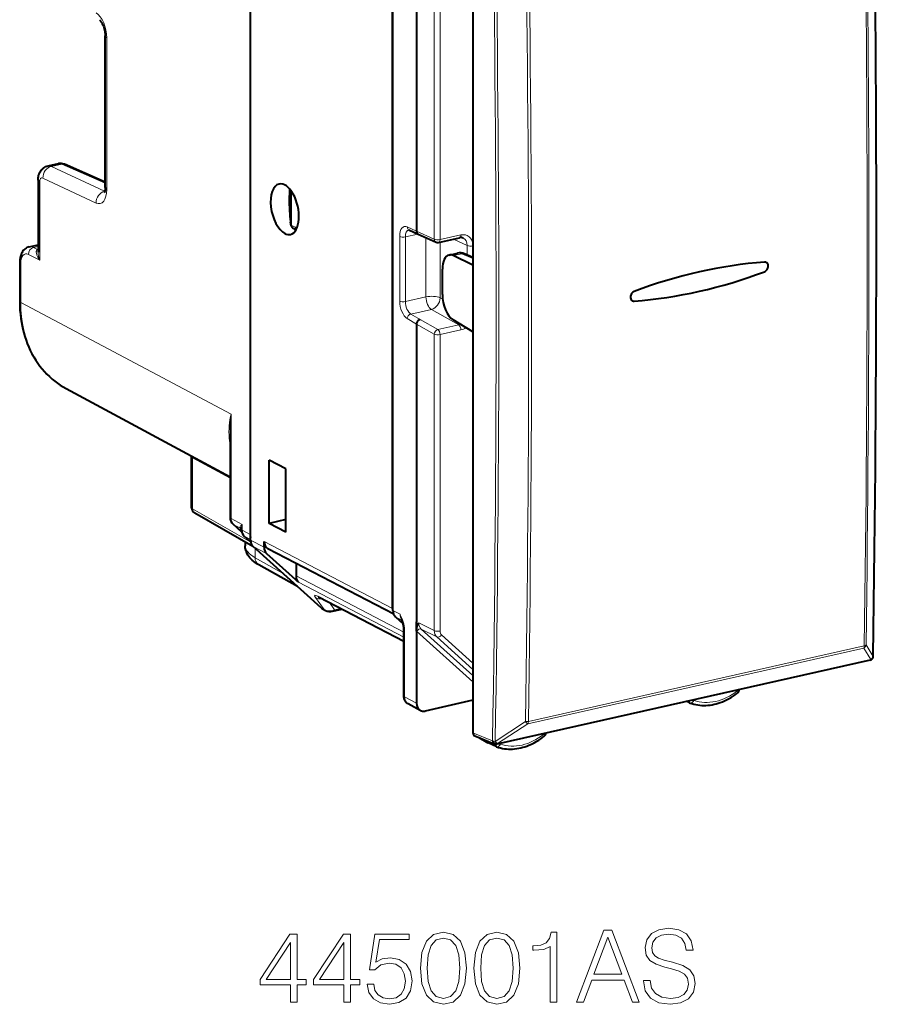
# Model space of a CAD drawing. Extents: x 0 to 420, y 0 to 297.
# Drawn here: x 340 to 381, y 207 to 254 of the extents above; entities that cross this region are included whole.
import ezdxf

# ---------------------------------------------------------------- set-up
doc = ezdxf.new("R2010")
doc.units = 0

msp = doc.modelspace()

# ---------------------------------------------------------------- linework, layer by layer
at = {"color": 7, "lineweight": 40}
for p, q in [((350.892548, 262.624054), (350.892548, 229.373978)), ((350.913422, 229.095932), (350.913422, 262.911499)), ((361.694305, 261.104309), (361.694305, 219.757477)), ((357.82019, 225.687897), (357.82019, 259.162048)), ((357.798004, 225.792542), (357.798004, 259.057648)), ((358.959167, 258.494385), (358.959167, 244.072632)), ((343.867828, 246.193207), (343.867828, 253.53714)), ((341.101562, 247.23526), (341.601929, 247.34787)), ((343.867859, 246.44278), (341.891968, 247.316895)), ((340.613586, 246.540771), (340.613586, 243.054367)), ((352.882751, 244.36261), (352.882751, 246.031265)), ((352.88501, 244.332962), (352.856384, 244.507339)), ((352.882751, 244.361465), (352.882751, 244.36235)), ((352.88501, 244.332962), (352.882751, 244.361084)), ((352.974792, 244.214813), (353.124603, 244.14679)), ((358.581146, 244.143463), (358.594147, 244.138962)), ((358.594147, 244.138962), (359.041779, 243.928879)), ((359.043518, 243.928085), (359.907318, 243.538391)), ((340.186584, 243.315918), (340.613586, 243.412003)), ((360.033447, 243.525589), (361.045532, 243.753357)), ((360.537109, 242.916504), (360.949646, 243.009354)), ((361.694305, 242.428131), (360.732117, 242.888794)), ((361.694305, 242.790375), (361.280823, 242.973312)), ((339.724457, 242.541), (339.724457, 240.669952)), ((360.215729, 240.997406), (360.215729, 242.228592)), ((358.959167, 239.570526), (358.959167, 225.148651)), ((361.694305, 239.200684), (360.732117, 239.779358)), ((341.96994, 236.445648), (349.921143, 232.169266)), ((349.921143, 234.225662), (349.921143, 230.211639)), ((348.054535, 233.172989), (348.056, 233.143204)), ((348.056, 230.669403), (348.056, 233.143204)), ((351.817322, 229.906265), (351.817322, 232.970688)), ((352.620453, 232.553223), (351.817322, 232.970688)), ((352.620453, 229.4888), (352.620453, 232.553223)), ((351.026886, 228.799576), (348.207275, 230.408875)), ((352.620453, 230.095795), (351.817322, 229.906265)), ((350.487488, 229.49057), (350.069427, 229.86673)), ((352.620453, 229.4888), (351.817322, 229.906265)), ((350.611725, 229.298203), (350.918854, 229.021744)), ((350.654541, 229.012085), (350.654541, 228.828506)), ((354.341461, 225.816696), (351.035767, 228.791229)), ((351.573029, 228.753067), (351.573029, 229.02829)), ((357.853607, 225.51123), (351.760132, 228.67865)), ((351.695374, 228.448364), (353.240845, 227.057724)), ((353.188202, 226.854431), (351.309814, 227.906433)), ((353.1185, 227.972565), (353.1185, 227.362427)), ((354.212982, 226.347275), (354.243225, 226.332657)), ((354.243225, 226.332657), (358.343201, 224.201477)), ((354.406219, 225.771744), (354.548157, 225.697968)), ((354.888519, 225.653809), (355.349579, 225.757568)), ((357.942505, 225.383209), (358.312286, 225.050476)), ((358.343201, 221.550583), (358.343201, 224.783752)), ((358.959167, 224.954041), (358.959167, 225.148651)), ((358.959167, 224.690643), (358.959167, 224.954041)), ((358.959167, 224.690643), (358.959167, 221.195251)), ((381.06424, 223.373672), (381.062805, 223.371613)), ((380.942963, 223.291336), (362.849365, 219.219513)), ((359.1409, 220.848465), (358.556519, 221.166901)), ((361.694305, 221.340942), (359.376831, 220.819412)), ((361.646271, 221.330124), (361.694305, 221.302704)), ((372.19986, 221.213577), (372.044556, 221.288834)), ((372.199982, 221.213531), (372.218964, 221.205521)), ((361.779755, 219.612808), (362.730652, 219.229156)), ((361.977631, 219.532974), (362.424683, 219.284348)), ((362.822632, 219.091324), (362.430847, 219.281143)), ((362.844055, 219.082443), (362.822784, 219.091263))]:
    msp.add_line(p, q, dxfattribs=at)
at = {"color": 7, "lineweight": 18}
for p, q in [((359.823425, 243.682617), (359.823425, 258.048309)), ((360.099457, 243.663574), (360.099457, 258.029266)), ((343.947754, 246.100464), (343.947754, 253.444412)), ((341.261017, 247.213867), (341.764862, 247.327255)), ((343.834808, 246.005966), (341.261017, 247.213867)), ((343.867859, 246.396912), (341.764862, 247.327255)), ((340.693512, 246.448044), (340.693512, 242.671616)), ((343.424316, 245.438675), (340.850555, 246.646576)), ((343.849731, 246.009323), (343.834808, 246.005966)), ((343.847626, 246.000366), (343.834808, 246.005966)), ((352.844879, 244.623352), (352.854095, 244.535706)), ((352.844879, 244.623352), (352.845093, 244.612411)), ((352.882751, 244.361084), (352.854095, 244.535706)), ((352.882751, 244.36261), (353.075043, 244.275314)), ((353.154327, 244.270721), (353.187775, 244.286285)), ((353.154327, 244.270721), (353.167847, 244.234711)), ((358.422607, 243.799622), (359.027252, 243.935699)), ((358.511078, 244.282928), (358.959167, 244.072632)), ((358.959167, 244.07251), (359.823425, 243.682617)), ((360.099457, 243.663574), (361.111572, 243.891327)), ((358.144653, 240.686447), (358.144653, 243.819672)), ((358.422607, 240.666397), (358.422607, 243.799622)), ((359.417755, 243.759247), (359.417755, 240.89035)), ((360.10788, 243.542343), (360.10788, 240.842728)), ((360.749146, 243.686661), (361.420135, 243.383957)), ((361.420135, 242.911682), (361.420135, 243.383957)), ((340.693512, 242.671616), (340.145447, 242.945404)), ((340.394623, 243.284409), (340.613586, 243.333694)), ((340.583588, 243.190002), (340.394623, 243.284409)), ((340.583588, 243.190002), (340.613586, 243.201065)), ((340.613586, 243.185562), (340.583588, 243.190002)), ((360.732117, 242.888794), (361.153717, 242.983673)), ((361.694305, 242.744522), (361.153717, 242.983673)), ((339.77243, 242.485352), (339.77243, 240.614319)), ((339.77243, 240.614319), (346.390839, 237.107788)), ((358.422607, 240.666397), (359.417755, 240.89035)), ((360.10788, 240.842728), (360.230103, 240.773178)), ((358.682922, 240.057861), (359.683014, 240.282913)), ((358.682922, 240.057861), (359.130096, 239.7939)), ((359.683014, 240.282913), (361.005463, 239.530472)), ((358.511078, 239.83493), (358.959167, 239.570404)), ((358.959167, 239.570526), (359.823425, 239.078781)), ((359.130096, 239.7939), (359.993378, 239.302719)), ((359.823425, 224.713104), (359.823425, 239.078781)), ((359.993378, 239.302719), (361.005463, 239.530472)), ((360.099457, 239.059738), (361.111572, 239.287506)), ((360.099457, 224.694046), (360.099457, 239.059738)), ((346.390839, 237.107346), (349.969086, 235.211517)), ((349.969086, 235.211517), (349.969086, 230.156006)), ((349.921143, 232.101639), (348.102539, 233.088318)), ((348.102539, 230.614517), (348.102539, 233.088318)), ((350.92157, 229.005554), (348.102539, 230.614517)), ((349.969086, 230.156006), (350.511475, 229.852249)), ((350.485779, 229.495911), (350.089844, 229.852173)), ((350.089844, 229.852173), (350.409302, 229.673248)), ((350.457367, 229.625488), (350.409302, 229.673248)), ((350.511475, 229.587418), (350.511475, 229.852249)), ((350.511475, 229.587418), (350.892548, 229.373978)), ((350.632172, 229.283615), (350.913452, 229.126083)), ((350.632172, 229.283615), (350.918213, 229.026123)), ((350.913422, 229.095932), (351.573029, 228.753067)), ((351.035767, 228.791229), (351.695374, 228.448364)), ((351.134094, 228.702759), (351.134094, 228.249908)), ((357.798004, 225.792542), (351.573029, 229.02829)), ((352.466919, 227.503448), (351.134094, 228.249908)), ((358.343201, 224.646606), (353.1185, 227.362427)), ((358.343201, 224.405502), (353.240845, 227.057724)), ((354.055817, 226.327972), (354.483398, 225.74292)), ((354.178467, 226.377609), (358.343201, 224.212769)), ((354.341461, 225.816696), (354.483398, 225.74292)), ((354.736237, 226.076385), (354.989288, 225.730164)), ((354.989288, 225.730164), (355.277527, 225.795029)), ((358.160095, 225.505661), (357.82019, 225.687897)), ((358.259308, 225.213379), (357.942505, 225.383209)), ((359.06958, 225.093002), (359.823425, 224.713104)), ((361.694305, 222.536621), (359.191925, 224.788315)), ((359.191925, 224.788315), (359.94577, 224.408417)), ((358.375153, 221.513489), (358.375153, 224.746658)), ((358.964325, 224.685913), (358.959167, 224.690643)), ((361.694305, 222.229431), (358.964813, 224.685486)), ((361.694305, 222.835037), (359.94577, 224.408417)), ((361.694305, 223.142227), (360.172882, 224.511246)), ((364.352905, 220.205719), (380.638245, 223.870605)), ((364.381744, 220.312881), (380.667084, 223.977768)), ((380.638245, 223.870605), (380.981537, 223.319412)), ((380.751099, 224.019592), (381.094391, 223.468201)), ((380.980103, 223.317368), (362.886536, 219.245544)), ((380.981537, 223.319412), (380.980103, 223.317368)), ((358.959167, 221.195251), (358.375153, 221.513489)), ((374.51062, 221.796463), (374.502563, 221.84198)), ((361.650391, 221.33107), (361.694305, 221.306)), ((372.403473, 221.334137), (372.409943, 221.371048)), ((362.775269, 219.345612), (364.23999, 220.303879)), ((362.888153, 219.247635), (364.352905, 220.205719)), ((361.694305, 219.757477), (362.643341, 219.374588)), ((365.133331, 219.698044), (365.126862, 219.732056)), ((362.643341, 219.374588), (362.644989, 219.376678)), ((362.886536, 219.245544), (362.888153, 219.247635)), ((363.026184, 219.21199), (363.034241, 219.261124))]:
    msp.add_line(p, q, dxfattribs=at)
at = {"color": 7, "lineweight": 40}
for points in [[(343.590576, 254.3228), (343.626099, 254.28978), (343.649628, 254.261414), (343.675629, 254.224869), (343.702881, 254.180634), (343.730042, 254.129715), (343.756317, 254.072952), (343.780884, 254.011414), (343.803131, 253.946075), (343.82254, 253.878082), (343.845612, 253.773453), (343.856567, 253.703598), (343.866089, 253.601578), (343.867828, 253.53714)], [(340.613586, 246.540771), (340.615173, 246.596054), (340.620087, 246.652206), (340.628906, 246.709808), (340.642242, 246.768661), (340.661255, 246.829773), (340.68692, 246.892242), (340.703522, 246.925369), (340.721893, 246.95755), (340.7435, 246.990784), (340.76712, 247.022644), (340.790924, 247.05098), (340.815582, 247.077042), (340.841736, 247.101639), (340.870605, 247.125656), (340.90094, 247.147827), (340.946686, 247.176102), (340.995789, 247.200485), (341.047668, 247.220367), (341.101562, 247.23526)], [(343.867828, 246.193207), (343.865997, 246.13031), (343.860809, 246.073578), (343.852905, 246.024323), (343.843384, 245.984146), (343.833557, 245.954208), (343.822021, 245.929352)], [(352.845093, 244.612411), (352.830872, 244.838516), (352.818451, 245.133743), (352.811249, 245.448883), (352.810272, 245.717773), (352.813782, 245.923248), (352.819855, 246.0672), (352.822479, 246.10791)], [(340.186584, 243.315918), (340.130341, 243.299606), (340.076843, 243.27684), (340.03183, 243.25145), (339.990295, 243.222137), (339.952454, 243.189606), (339.918335, 243.154526), (339.90033, 243.133331), (339.868347, 243.090164), (339.840454, 243.045227), (339.816284, 242.998825), (339.795502, 242.951202), (339.777924, 242.902771), (339.763123, 242.853363), (339.750946, 242.80307), (339.74118, 242.751923), (339.733765, 242.700134), (339.728546, 242.647675), (339.725464, 242.594589), (339.724457, 242.541)], [(375.831421, 242.110336), (375.867157, 242.127396), (375.900604, 242.150635), (375.930878, 242.179199), (375.957214, 242.212158), (375.97937, 242.249374), (375.996277, 242.289368), (376.007416, 242.330978), (376.012329, 242.372925), (376.010895, 242.413162), (376.003174, 242.451492), (375.989166, 242.48671), (375.969116, 242.517593), (375.954254, 242.53363), (375.937561, 242.547379)], [(375.831421, 242.110321), (375.867126, 242.127396), (375.900604, 242.150635), (375.930878, 242.179184), (375.957184, 242.212143), (375.97934, 242.249344), (375.996277, 242.289337), (376.007416, 242.330948), (376.012329, 242.372879), (376.010895, 242.413132), (376.003174, 242.451447), (375.989197, 242.486664), (375.969147, 242.517563), (375.954285, 242.5336), (375.937622, 242.547348)], [(369.51059, 241.153564), (369.476013, 241.137146), (369.44342, 241.114853), (369.413879, 241.087585), (369.384216, 241.050842), (369.360321, 241.009735), (369.342834, 240.965576), (369.332428, 240.919739), (369.329529, 240.879425), (369.332672, 240.839951), (369.341949, 240.802826), (369.356781, 240.770004), (369.377167, 240.741302), (369.402374, 240.718033), (369.421906, 240.705719), (369.443085, 240.696457)], [(369.51059, 241.153564), (369.476013, 241.137146), (369.44342, 241.114853), (369.413879, 241.087601), (369.384247, 241.050842), (369.360321, 241.00975), (369.342834, 240.965607), (369.332428, 240.919769), (369.329529, 240.879456), (369.332672, 240.839996), (369.341949, 240.802872), (369.356781, 240.770035), (369.377136, 240.741333), (369.402344, 240.718063), (369.421875, 240.70575), (369.443024, 240.696472)], [(339.724457, 240.669952), (339.727997, 240.459106), (339.738647, 240.249893), (339.756378, 240.042633), (339.781189, 239.837616), (339.808258, 239.662918), (339.840576, 239.490265), (339.878082, 239.319855), (339.920807, 239.151825), (339.972748, 238.973221), (340.030701, 238.797852), (340.094543, 238.625931), (340.164276, 238.457687), (340.239838, 238.293304), (340.321106, 238.133026), (340.40802, 237.977066), (340.500519, 237.825623), (340.59845, 237.678894), (340.701752, 237.537094), (340.810272, 237.400421), (340.923889, 237.269073), (341.04248, 237.143204), (341.165894, 237.023041), (341.293976, 236.908737), (341.426514, 236.800461), (341.556915, 236.703003), (341.69104, 236.611313), (341.828796, 236.525482), (341.96994, 236.445648)], [(359.130096, 239.7939), (359.097015, 239.782791), (359.065338, 239.764923), (359.036285, 239.741348), (359.011047, 239.713196), (358.989807, 239.680618), (358.973633, 239.64505), (358.963226, 239.607849), (358.959167, 239.570526)], [(351.309814, 227.906433), (351.225739, 227.956131), (351.145233, 228.009293), (351.068451, 228.066406), (350.995544, 228.128036), (350.939331, 228.181992), (350.886169, 228.239838), (350.836487, 228.302002), (350.790863, 228.368866), (350.752045, 228.436951), (350.730652, 228.48114), (350.711456, 228.526993), (350.694702, 228.574417), (350.680603, 228.623291), (350.669373, 228.673386), (350.661194, 228.724487), (350.656219, 228.776276), (350.654541, 228.828506)], [(358.959167, 224.690643), (358.96048, 224.732056), (358.963989, 224.770737), (358.97049, 224.813843), (358.978882, 224.853546), (358.997772, 224.919846), (359.011932, 224.959824), (359.042236, 225.033081), (359.06958, 225.093002)], [(358.556519, 221.166901), (358.518097, 221.190887), (358.482819, 221.219101), (358.460083, 221.241272), (358.439301, 221.265091), (358.420502, 221.290344), (358.403778, 221.316818), (358.389221, 221.344193), (358.376709, 221.372421), (358.366272, 221.401245), (358.357788, 221.430725), (358.347809, 221.482285), (358.34433, 221.516342), (358.343201, 221.550583)], [(372.218964, 221.205521), (372.310608, 221.175293), (372.40387, 221.149567), (372.498596, 221.128387), (372.594543, 221.111786), (372.691742, 221.099747), (372.789886, 221.0923), (372.888763, 221.089462), (372.988251, 221.091202), (373.088104, 221.097504), (373.188263, 221.108322), (373.288513, 221.123642), (373.388702, 221.143387), (373.488647, 221.167542), (373.588226, 221.196014), (373.687317, 221.228775), (373.785767, 221.265732), (373.855621, 221.294693), (373.925018, 221.325729), (373.993927, 221.358826), (374.116333, 221.423401), (374.216614, 221.481964), (374.308746, 221.540512), (374.399353, 221.602692), (374.488281, 221.668396), (374.532043, 221.70253)], [(362.844055, 219.082443), (362.936127, 219.05336), (363.029785, 219.028778), (363.124817, 219.008759), (363.2211, 218.993317), (363.318573, 218.982452), (363.416901, 218.976181), (363.51593, 218.974503), (363.61554, 218.977402), (363.715485, 218.984863), (363.815674, 218.996826), (363.915924, 219.013275), (364.016083, 219.034149), (364.115936, 219.059402), (364.215424, 219.088989), (364.314362, 219.122818), (364.412598, 219.160843), (364.539246, 219.216507), (364.664185, 219.278992), (364.795746, 219.353226), (364.888214, 219.410843), (364.979218, 219.472137), (365.068573, 219.537003), (365.156158, 219.605316)]]:
    msp.add_lwpolyline(points, dxfattribs=at)
at = {"color": 7, "lineweight": 18}
for points in [[(340.693512, 242.671616), (340.648407, 242.738556), (340.609161, 242.806595), (340.576294, 242.875427), (340.561584, 242.912704), (340.549194, 242.950027), (340.54068, 242.981995), (340.534363, 243.013718), (340.529724, 243.062408), (340.530243, 243.086197), (340.533051, 243.109222), (340.540955, 243.137924), (340.554169, 243.163055), (340.562927, 243.173813), (340.573181, 243.183105), (340.583588, 243.190002)], [(349.921143, 233.705841), (349.903381, 233.813583), (349.889526, 233.921494), (349.879395, 234.029587), (349.874146, 234.110764), (349.870819, 234.192032), (349.869751, 234.354874), (349.875732, 234.518127), (349.885773, 234.654526), (349.900177, 234.791245), (349.918701, 234.928314), (349.935211, 235.031357), (349.969086, 235.211517)], [(374.51062, 221.796463), (374.547394, 221.812927), (374.563019, 221.822403), (374.576202, 221.832489), (374.594849, 221.855011), (374.598328, 221.863739)], [(374.51062, 221.796463), (374.528839, 221.760742), (374.53479, 221.744705), (374.538239, 221.730606), (374.538116, 221.712326), (374.532043, 221.70253)], [(372.403473, 221.334137), (372.381714, 221.29538), (372.355255, 221.261063), (372.327393, 221.234726), (372.281311, 221.208084), (372.23999, 221.20134), (372.218964, 221.205521)], [(365.133331, 219.698044), (365.151001, 219.664856), (365.161041, 219.636292), (365.162659, 219.620361), (365.157959, 219.60701), (365.156158, 219.605316)], [(363.026184, 219.21199), (363.009491, 219.180649), (362.989624, 219.151825), (362.967316, 219.126709), (362.930603, 219.097763), (362.886871, 219.0802), (362.848358, 219.081116), (362.844055, 219.082443)]]:
    msp.add_lwpolyline(points, dxfattribs=at)
for points in [[(352.848175, 206.702454), (353.169434, 206.702454), (353.169434, 207.544601), (353.617279, 207.544601), (353.617279, 207.802597), (353.169434, 207.802597), (353.169434, 210.007736), (352.823822, 210.007736), (351.382935, 207.802597), (351.382935, 207.544601), (352.848175, 207.544601)], [(355.437866, 206.702454), (355.759155, 206.702454), (355.759155, 207.544601), (356.207001, 207.544601), (356.207001, 207.802597), (355.759155, 207.802597), (355.759155, 210.007736), (355.413544, 210.007736), (353.972626, 207.802597), (353.972626, 207.544601), (355.437866, 207.544601)], [(356.5672, 207.578674), (356.654846, 207.169769), (356.878754, 206.863098), (357.209778, 206.673248), (357.647888, 206.605103), (358.105469, 206.687851), (358.45108, 206.906906), (358.675018, 207.262253), (358.752899, 207.739304), (358.675018, 208.201752), (358.460815, 208.557114), (358.124939, 208.781036), (357.691681, 208.863785), (357.287659, 208.805374), (356.995575, 208.64473), (357.161102, 209.749741), (358.597107, 209.749741), (358.597107, 210.007736), (356.932312, 210.007736), (356.674316, 208.269913), (356.942047, 208.269913), (357.224365, 208.518173), (357.638153, 208.605789), (357.964294, 208.542511), (358.212555, 208.367264), (358.363464, 208.089798), (358.421875, 207.724701), (358.368317, 207.359619), (358.217438, 207.091888), (357.97403, 206.921509), (357.657623, 206.863098), (357.341217, 206.911774), (357.102692, 207.057816), (356.946899, 207.281723), (356.883636, 207.578674)], [(359.152069, 208.357529), (359.225067, 207.598145), (359.43927, 207.048065), (359.789734, 206.717056), (360.266785, 206.605103), (360.738983, 206.712189), (361.09433, 207.048065), (361.308533, 207.593277), (361.386414, 208.352661), (361.308533, 209.107178), (361.09433, 209.657257), (360.738983, 209.988266), (360.266785, 210.105103), (359.789734, 209.993134), (359.43927, 209.662125), (359.225067, 209.112045)], [(361.74176, 208.357529), (361.814789, 207.598145), (362.028961, 207.048065), (362.379456, 206.717056), (362.856506, 206.605103), (363.328674, 206.712189), (363.684052, 207.048065), (363.898224, 207.593277), (363.976105, 208.352661), (363.898224, 209.107178), (363.684052, 209.657257), (363.328674, 209.988266), (362.856506, 210.105103), (362.379456, 209.993134), (362.028961, 209.662125), (361.814789, 209.112045)], [(365.446228, 206.702454), (365.767487, 206.702454), (365.767487, 210.105103), (365.485168, 210.105103), (365.41214, 209.798416), (365.251495, 209.589096), (364.983765, 209.467407), (364.623535, 209.433334), (364.604065, 209.433334), (364.604065, 209.224014), (364.65274, 209.224014), (365.129791, 209.267822), (365.446228, 209.413864)], [(366.716736, 206.702454), (367.052612, 206.702454), (367.451782, 207.773392), (369.028961, 207.773392), (369.423279, 206.702454), (369.759155, 206.702454), (368.430206, 210.202454), (368.045654, 210.202454)], [(369.95874, 207.763657), (369.95874, 207.739304), (370.041473, 207.252518), (370.294617, 206.897171), (370.703522, 206.682983), (371.263306, 206.605103), (371.764709, 206.678116), (372.144409, 206.877701), (372.382935, 207.194107), (372.470551, 207.617615), (372.402405, 207.992447), (372.20282, 208.27478), (371.862061, 208.4841), (371.370422, 208.64473), (370.961517, 208.746964), (370.693787, 208.834579), (370.513672, 208.956284), (370.406586, 209.12178), (370.372498, 209.345703), (370.421173, 209.623184), (370.576965, 209.832489), (370.830078, 209.959061), (371.17569, 210.007736), (371.535919, 209.954193), (371.808533, 209.803284), (371.97403, 209.559891), (372.037323, 209.228882), (372.368317, 209.228882), (372.280701, 209.676727), (372.047058, 210.012604), (371.681946, 210.221924), (371.190308, 210.294937), (370.708374, 210.221924), (370.348175, 210.032074), (370.119385, 209.735138), (370.041473, 209.355438), (370.099915, 208.985489), (370.275146, 208.727493), (370.572083, 208.542511), (370.995575, 208.406204), (371.326599, 208.323456), (371.691681, 208.206619), (371.944824, 208.06546), (372.090851, 207.865875), (372.139526, 207.583542), (372.081116, 207.296341), (371.910736, 207.077286), (371.638153, 206.936111), (371.268188, 206.892303), (370.849548, 206.950714), (370.542877, 207.121094), (370.353027, 207.393692), (370.289734, 207.763657)], [(352.848175, 207.802597), (351.675018, 207.802597), (352.848175, 209.603699)], [(355.437866, 207.802597), (354.264709, 207.802597), (355.437866, 209.603699)], [(359.483063, 208.357529), (359.526886, 209.000092), (359.672913, 209.457672), (359.916321, 209.725403), (360.266785, 209.817886), (360.612427, 209.725403), (360.860687, 209.457672), (361.006714, 209.000092), (361.055389, 208.357529), (361.006714, 207.705231), (360.860687, 207.252518), (360.612427, 206.979919), (360.266785, 206.892303), (359.916321, 206.979919), (359.672913, 207.252518), (359.526886, 207.710098)], [(362.072784, 208.357529), (362.116577, 209.000092), (362.262634, 209.457672), (362.506012, 209.725403), (362.856506, 209.817886), (363.202118, 209.725403), (363.450378, 209.457672), (363.596436, 209.000092), (363.645111, 208.357529), (363.596436, 207.705231), (363.450378, 207.252518), (363.202118, 206.979919), (362.856506, 206.892303), (362.506012, 206.979919), (362.262634, 207.252518), (362.116577, 207.710098)], [(367.558868, 208.060593), (368.235504, 209.86171), (368.916992, 208.060593)]]:
    msp.add_lwpolyline(points, close=True, dxfattribs=at)
at = {"color": 7, "lineweight": 40}
for centre, radius, start, end in [((-1014.806702, 244.062027), 1396.059282, 359.155488, 0.847022), ((341.69986, 246.895523), 0.462983, 65.491631, 102.216247), ((354.11911, 244.694763), 1.276621, 183.698283, 188.442669), ((353.03894, 244.356628), 0.155662, 188.738157, 245.658037), ((359.116058, 244.065292), 0.156138, 177.367227, 241.42517), ((359.989532, 243.720718), 0.2, 245.723572, 282.681412), ((361.114044, 243.487442), 0.274258, 67.154714, 104.447451), ((360.594086, 242.625351), 0.297021, 62.348207, 101.077115), ((361.060425, 242.493073), 0.528215, 65.346701, 102.109081), ((375.84549, 242.416473), 0.1601, 54.864116, 95.03974), ((375.84549, 242.416473), 0.160103, 54.879535, 95.03933), ((369.497192, 240.85321), 0.16585, 250.936461, 274.633782), ((369.497192, 240.85321), 0.16586, 250.954821, 274.634315), ((348.356018, 230.669403), 0.3, 180.001648, 240.279324), ((350.381775, 230.204422), 0.460337, 179.100934, 227.229865), ((350.378204, 229.587311), 0.087844, 3.338105, 39.254842), ((350.919098, 229.632904), 0.454632, 185.103007, 227.43906), ((351.368683, 229.371124), 0.476084, 179.656201, 197.052382), ((354.778748, 226.141617), 0.5, 242.535568, 282.682696), ((356.704926, 224.600723), 1.67078, 17.92103, 24.339917), ((357.208557, 224.787186), 1.134527, 359.82679, 16.787096), ((380.899048, 223.486465), 0.2, 282.679568, 324.955665), ((380.900482, 223.48851), 0.2, 324.955665, 359.146924), ((374.417175, 221.847321), 0.18484, 308.431734, 5.164657), ((359.296204, 221.144333), 0.33444, 242.306661, 283.940379), ((365.040009, 219.749069), 0.184832, 308.940067, 1.552279), ((362.805481, 219.414642), 0.2, 248.030612, 282.679568)]:
    msp.add_arc(centre, radius, start, end, dxfattribs=at)
at = {"color": 7, "lineweight": 18}
for centre, radius, start, end in [((-1017.231018, 243.517273), 1398.035032, 359.199185, 0.802727), ((-1017.054138, 243.557709), 1397.942114, 359.199188, 0.802722), ((-859.354919, 239.843307), 1223.751215, 359.085129, 0.916931), ((-859.314392, 239.853714), 1223.852541, 359.085137, 0.91692), ((341.149353, 246.993011), 0.247194, 63.178669, 101.163072), ((341.651978, 247.096039), 0.257004, 63.978157, 101.242132), ((353.120483, 244.364609), 0.099969, 243.017451, 289.812266), ((340.245514, 243.011292), 0.310686, 61.370424, 100.948024), ((341.691742, 243.082794), 1.079104, 181.510163, 202.387511), ((361.012482, 242.693451), 0.322402, 64.050468, 101.249071), ((360.910553, 239.949554), 0.429707, 282.761318, 295.353462), ((360.960052, 239.923523), 0.654003, 283.400303, 307.326735), ((360.65744, 234.19458), 10.736502, 174.564991, 179.834127), ((347.805267, 233.088974), 0.297275, 359.873045, 12.098463), ((350.459137, 229.720993), 0.068549, 140.28307, 223.762465), ((350.860321, 229.325302), 0.631711, 123.505543, 135.922117), ((350.203156, 229.592957), 0.266118, 7.506155, 40.142316), ((350.297699, 229.501038), 0.20521, 43.690784, 57.058284), ((350.601349, 229.606964), 0.136058, 171.224414, 186.124421), ((351.652161, 229.507874), 1.191435, 163.20136, 174.226801), ((355.920929, 224.323898), 2.531226, 18.767779, 27.823617), ((359.081909, 225.673569), 0.936985, 190.323211, 204.206978), ((358.581055, 225.49295), 0.420435, 178.269781, 218.239902), ((358.328339, 225.102417), 0.036618, 107.275122, 159.839937), ((357.038269, 224.750031), 1.336761, 359.855307, 16.881665), ((360.342285, 224.683655), 0.242362, 177.549989, 225.503426), ((380.54776, 224.056824), 0.206885, 295.914855, 349.624268), ((380.891144, 223.5056), 0.206844, 295.89847, 349.573014), ((372.370667, 221.973816), 0.640653, 261.274909, 272.935435), ((364.279968, 220.807388), 0.50504, 265.458618, 281.626147), ((365.083618, 219.863281), 0.171852, 286.744992, 319.547604), ((362.98526, 219.86377), 0.653263, 259.04281, 273.594105)]:
    msp.add_arc(centre, radius, start, end, dxfattribs=at)
for centre, major_axis, ratio, start_param, end_param in [((-34.409912, 482.052307), (-162.232681, 794.316101), 0.481784, 4.284372518, 4.338480224), ((-111.838074, 464.626648), (194.424377, -786.910034), 0.550267, 1.121715436, 1.175823145), ((-111.790588, 464.638367), (194.458313, -787.047302), 0.550267, 1.121715436, 1.17582314), ((343.405396, 253.731766), (0.215607, -0.976486), 0.50966, 1.161959533, 2.697849268), ((344.367828, 253.537155), (-0.5, 0), 0.34202, 0.000065211, 0.573237877), ((341.27063, 246.739334), (0.212433, 0.452637), 0.800937, 0.552857488, 2.123349168), ((341.77063, 247.042526), (-0.121368, -0.274353), 0.787333, 3.141706269, 3.676751016), ((341.113586, 246.540787), (-0.5, 0), 0.34202, 0.000065298, 0.573237877), ((340.856232, 246.361832), (0.064697, -0.292953), 0.50966, 2.767662818, 4.303551129), ((343.844391, 245.531418), (0.212433, 0.452637), 0.800937, 0.552857499, 2.123349274), ((343.405396, 246.387817), (0.215607, -0.976486), 0.50966, 5.909255098, 7.445144814), ((344.367828, 246.193207), (-0.5, 0), 0.34202, 0.000065188, 0.573237878), ((352.876007, 245.247833), (0.025513, -0.993576), 0.06091, 3.667042925, 5.390488761), ((353.053772, 244.539688), (-0.197357, -0.032364), 0.932816, 6.13047877, 6.283065789), ((358.524323, 243.618515), (0.15094, -0.683533), 0.50966, 2.767662438, 4.30355231), ((353.238159, 244.314896), (-0.082672, -0.182114), 0.772349, 5.256102074, 6.064674753), ((358.692352, 243.655624), (0.107025, -0.488419), 0.506914, 3.144400213, 4.304347605), ((358.679108, 244.320023), (0.084961, 0.181046), 0.800937, 2.123349278, 3.141713084), ((361.001617, 243.948471), (-0.043915, 0.195114), 0.516517, 3.141549381, 4.30149716), ((361.111389, 243.233109), (-0.32251, -0.621735), 0.784609, 2.236238803, 3.72546504), ((358.312683, 243.856766), (-0.200012, 0), 0.34202, 0.573237877, 2.15276085), ((359.989532, 243.720718), (0.200012, 0), 0.34202, 3.732283823, 5.294353503), ((359.989532, 243.720718), (-0.082245, -0.182312), 0.791928, 5.253603581, 6.283304505), ((359.989532, 243.720718), (-0.043915, 0.195114), 0.516517, 3.141549381, 4.30149716), ((361.001434, 243.290253), (-0.239746, -0.439423), 0.781204, 2.171144998, 3.200843381), ((361.586243, 243.422058), (0.200012, 0), 0.34202, 3.732283864, 5.294353363), ((340.1521, 242.28421), (0.15094, -0.683533), 0.50966, 2.750209178, 4.303551174), ((340.397491, 243.001053), (-0.134064, -0.268372), 0.795331, 3.71385939, 5.284503418), ((361.159485, 242.698944), (0.121368, 0.274353), 0.787333, 0.000113623, 0.535158353), ((340.024475, 242.541016), (0.299988, 0), 0.34202, 3.141657717, 3.714830484), ((340.024475, 240.669968), (0.299988, 0), 0.34202, 3.141657865, 3.71483053), ((344.781464, 241.741562), (-2.765472, -5.320251), 0.785005, 5.297269278, 6.272126489), ((358.312683, 240.723541), (-0.200012, 0), 0.34202, 0.573237873, 2.15276085), ((358.524323, 240.485291), (0.15094, -0.683533), 0.50966, 4.303551978, 5.839442004), ((358.692352, 240.5224), (0.107025, -0.488419), 0.506914, 4.304347718, 5.840237762), ((359.692596, 240.747498), (0.5, 0), 0.34202, 0.590691169, 2.15276085), ((359.692596, 240.747498), (0.109772, -0.487793), 0.516517, 4.30149716, 5.837386902), ((359.692596, 240.747498), (0.247253, 0.434586), 0.768056, 3.75608384, 5.326575615), ((358.679108, 239.872025), (-0.101685, -0.172226), 0.777065, 3.768427912, 5.339528791), ((359.989532, 239.116882), (0.200012, 0), 0.34202, 3.732283823, 5.294353503), ((359.989532, 239.116882), (-0.098907, -0.173828), 0.768056, 3.75608384, 5.326575615), ((359.989532, 239.116882), (0.043915, -0.195114), 0.516517, 1.159904506, 2.695794248), ((361.001617, 239.34465), (0.043915, -0.195114), 0.516517, 1.159904571, 2.69579424), ((348.356018, 233.143219), (-0.299988, 0), 0.34202, 0.000083831, 0.56451123), ((348.356018, 230.669403), (-0.299988, 0), 0.34202, 0.000083831, 0.56451123), ((348.356018, 230.669403), (0.148712, 0.260544), 0.78781, 2.186715811, 3.141502045), ((350.22113, 230.211655), (0.299988, 0), 0.34202, 3.141658254, 3.71483053), ((350.388214, 230.249283), (-0.238861, -0.43927), 0.78405, 5.312019042, 6.0974168), ((350.270081, 230.089767), (0.200653, 0.223007), 0.60708, 3.141697411, 3.278972579), ((350.763519, 229.643066), (0.299988, 0), 0.34202, 3.291754569, 3.714830507), ((350.930603, 229.680695), (-0.238861, -0.43927), 0.78405, 5.312018906, 6.097264409), ((350.812439, 229.521179), (0.200714, 0.222977), 0.607061, 3.141702208, 3.279088487), ((353.654541, 228.806046), (3, -0.025757), 0.353416, 3.144691929, 3.717864343), ((351.554169, 228.342651), (0.244324, 0.436249), 0.783393, 2.180194796, 3.141499717), ((355.013733, 225.626007), (0.996216, -0.796936), 0.107194, 2.645134996, 3.517849181), ((354.351166, 226.726669), (-0.403687, -0.295029), 0.922661, 0.325708519, 1.053874185), ((354.473816, 226.776306), (0.230621, 0.443649), 0.785005, 2.941071902, 3.141615213), ((354.778748, 226.141617), (0.230621, 0.443649), 0.785005, 2.941074788, 3.141617861), ((354.778748, 226.141617), (-0.403687, -0.295029), 0.922661, 0.325708519, 1.424672173), ((354.778748, 226.141617), (0.109772, -0.487793), 0.516517, 0.000024108, 0.461772806), ((358.543182, 224.783752), (-0.200012, 0), 0.34202, 0.000065211, 0.573237877), ((359.074738, 224.628342), (0.133789, 0.148666), 0.607078, 0.164632381, 1.726702062), ((359.488281, 225.186523), (-0.232941, -0.442459), 0.786281, 5.301439344, 6.086806027), ((360.240143, 224.807602), (-0.228394, -0.444794), 0.783686, 5.293360096, 6.078726886), ((359.989532, 224.75119), (0.200012, 0), 0.34202, 3.732283823, 5.294353503), ((360.062927, 224.56839), (0.133789, 0.148666), 0.607078, 3.30622504, 4.868294686), ((380.55719, 224.039703), (-0.043915, 0.195114), 0.516517, 3.559732228, 4.275872697), ((380.55719, 224.039703), (-0.199982, 0.002823), 0.3626, 2.157717378, 2.899496642), ((380.899048, 223.486465), (-0.163727, 0.114853), 0.797394, 2.52754638, 3.14170625), ((380.900482, 223.48851), (-0.163727, 0.114853), 0.797394, 2.52754638, 3.14170625), ((380.900482, 223.48851), (-0.199982, 0.002975), 0.363719, 2.899780438, 3.141592654), ((380.899048, 223.486465), (-0.043915, 0.195114), 0.516517, 3.141486946, 3.559732228), ((358.543182, 221.550583), (-0.200012, 0), 0.34202, 0.000065211, 0.573237877), ((358.793823, 221.60701), (-0.23407, -0.441833), 0.785584, 5.303468829, 6.273900626), ((373.467438, 223.903824), (-1.285767, -2.473541), 0.785005, 0.110410193, 1.049334849), ((372.283875, 221.381439), (0.086578, 0.166565), 0.785005, 2.379973176, 3.161185722), ((364.271851, 220.374817), (0.109467, -0.167389), 0.334818, 4.923611208, 5.905254469), ((364.271851, 220.374817), (-0.043915, 0.195114), 0.516517, 3.559732228, 4.275872697), ((364.069366, 221.788864), (-1.285767, -2.473541), 0.785005, 0.120425747, 1.059350403), ((362.805481, 219.414642), (0.15741, -0.123367), 0.766936, 4.171949641, 5.710580836), ((362.805481, 219.414642), (-0.074829, -0.185471), 0.775908, 5.223363029, 6.283243369), ((362.807098, 219.416733), (0.199982, -0.003403), 0.3625, 3.773178673, 4.558576837), ((362.807098, 219.416733), (0.15741, -0.123367), 0.766936, 4.171949641, 5.710580836), ((362.906677, 219.259171), (-0.086578, -0.166565), 0.785005, 5.307337056, 6.302543209), ((362.807098, 219.416733), (0.109497, -0.167358), 0.335461, 4.92429968, 5.905157987), ((362.805481, 219.414642), (-0.043915, 0.195114), 0.516517, 3.141486946, 3.559732228)]:
    msp.add_ellipse(centre, major_axis=major_axis, ratio=ratio, start_param=start_param, end_param=end_param, dxfattribs=at)
at = {"color": 7, "lineweight": 40}
for centre, major_axis, ratio, start_param, end_param in [((352.576172, 245.13942), (0.274445, -1.219498), 0.516517, 3.141679343, 5.872293487), ((352.576172, 245.13942), (0.274445, -1.219498), 0.516517, 0.000086689, 3.141679343), ((352.576172, 245.13942), (0.274445, -1.219498), 0.516517, 5.872293487, 6.283271996), ((360.750793, 241.93959), (0.211761, -0.977341), 0.50279, 3.145566075, 4.30551551), ((372.677643, 214.919678), (-12.941589, -25.794754), 0.782801, 3.579679179, 3.843997185), ((372.677643, 214.919678), (-12.941589, -25.794754), 0.782801, 3.579679167, 3.843997011), ((372.677429, 267.52594), (-13.358429, -24.753616), 0.787173, 0.466518045, 0.734873917), ((372.677429, 267.52594), (-13.358429, -24.753616), 0.787173, 0.466518186, 0.734874086), ((360.750793, 240.708405), (-0.211761, 0.977341), 0.502791, 1.163921745, 2.699811487), ((351.331116, 229.189926), (-0.230621, -0.443649), 0.785005, 5.297269278, 6.082667442), ((351.990723, 229.122299), (-0.230621, -0.443649), 0.785005, 5.297269278, 6.283210514), ((351.990723, 228.847061), (-0.230621, -0.443649), 0.785005, 5.297269278, 6.082667442), ((353.536194, 227.456436), (-0.230621, -0.443649), 0.785005, 5.297269278, 6.082667442), ((354.636841, 226.215393), (-0.230621, -0.443649), 0.785005, 6.082667442, 6.283210514), ((358.215698, 225.886536), (-0.230621, -0.443649), 0.785005, 5.297269278, 5.64169077), ((358.237915, 225.781937), (-0.230713, -0.443649), 0.784989, 5.29750054, 6.08282513), ((359.376923, 221.289337), (-0.230743, -0.443695), 0.784913, 5.297565822, 6.267914347), ((361.861542, 219.795471), (0.092682, 0.177643), 0.78363, 2.158180838, 3.217995024), ((362.519989, 219.460159), (-0.092255, -0.17746), 0.785005, 5.535688914, 6.261064767)]:
    msp.add_ellipse(centre, major_axis=major_axis, ratio=ratio, start_param=start_param, end_param=end_param, dxfattribs=at)

doc.saveas('drawing.dxf')
